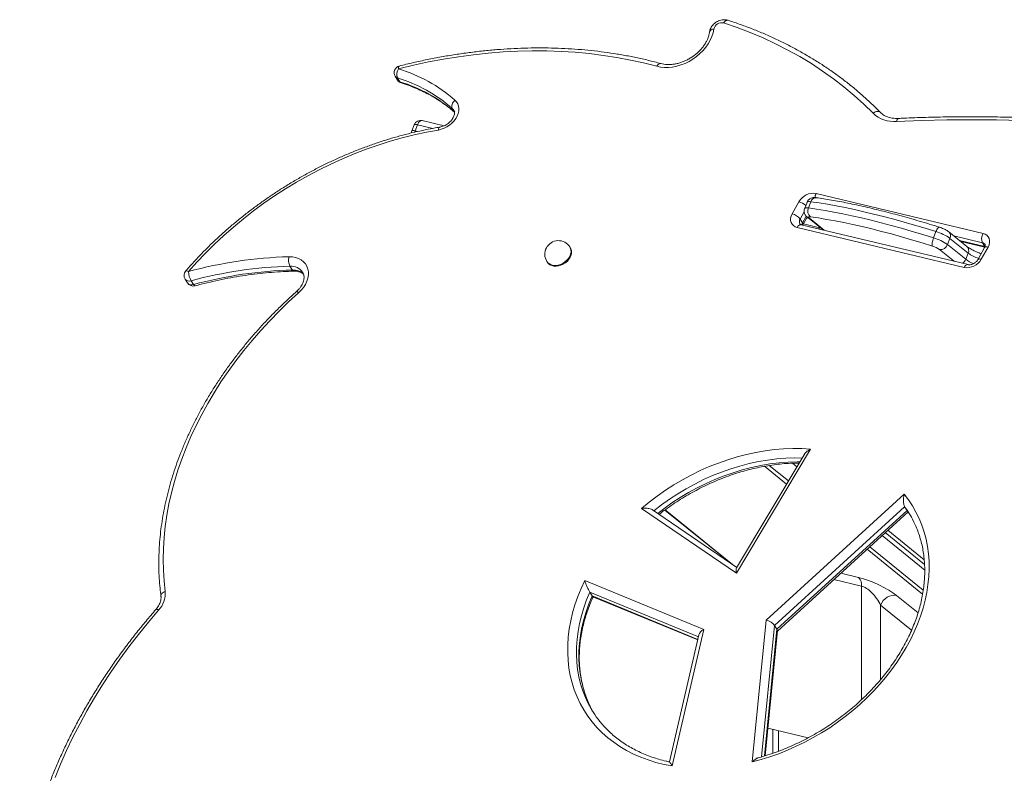
# Model space of a CAD drawing. Units: millimetres. Extents: x -8869 to 22960, y -2122 to 9506.
# Drawn here: x 18207 to 18932, y 1917 to 2472 of the extents above; entities that cross this region are included whole.
import ezdxf

# ---------------------------------------------------------------- set-up
doc = ezdxf.new("R2010")
doc.units = ezdxf.units.MM

msp = doc.modelspace()

# ---------------------------------------------------------------- linework, layer by layer
at = {"color": 7, "linetype": 'Continuous', "lineweight": 15}
for p, q in [((18483.26, 2430.14), (18485.04, 2427.32)), ((18484.97, 2428.87), (18486.75, 2426.06)), ((18497.29, 2394.51), (18495.51, 2389.95)), ((18499.7, 2394.5), (18497.92, 2389.95)), ((18519.23, 2393.69), (18503.11, 2397.55)), ((18793.19, 2343.86), (18916.06, 2314.44)), ((18775.49, 2328.85), (18780.5, 2337.8)), ((18786.5, 2337.43), (18784.72, 2332.87)), ((18789.29, 2337.81), (18787.51, 2333.26)), ((18781.37, 2325.05), (18783.15, 2322.24)), ((18905, 2291.48), (18782.13, 2320.91)), ((18783.34, 2320.62), (18783.41, 2320.78)), ((18783.41, 2320.78), (18786.61, 2326.48)), ((18786.79, 2326.32), (18798.27, 2317.04)), ((18902.06, 2289.43), (18779.19, 2318.86)), ((18881.34, 2315.77), (18879.55, 2311.22)), ((18904.14, 2304.85), (18890.73, 2315.69)), ((18891.68, 2310.83), (18889.9, 2306.27)), ((18889.9, 2306.27), (18903.31, 2295.43)), ((18905.09, 2299.98), (18891.68, 2310.83)), ((18899.7, 2308.44), (18917.25, 2304.24)), ((18915.59, 2307.61), (18917.37, 2304.79)), ((18612.2, 2303.93), (18611.85, 2304.5)), ((18905.09, 2299.98), (18903.31, 2295.43)), ((18917.17, 2304.07), (18912.16, 2295.13)), ((18919.76, 2304.45), (18914.75, 2295.5)), ((18594.95, 2293.8), (18595.3, 2293.24)), ((18405.79, 2290.33), (18407.57, 2287.52)), ((18328.61, 2280.86), (18330.39, 2278.05)), ((18333.06, 2279.6), (18334.84, 2276.78)), ((18789.1, 2155.67), (18734.46, 2064.36)), ((18784.28, 2151.55), (18734.51, 2068.38)), ((18756.26, 2029.83), (18857.91, 2122.47)), ((18734.46, 2064.36), (18664.64, 2112.08)), ((18734.68, 2068.67), (18672.78, 2110.97)), ((18681.83, 2110.86), (18730.24, 2071.71)), ((18858.31, 2113.29), (18762.53, 2025.99)), ((18764.31, 2023.18), (18860.09, 2110.47)), ((18764.61, 2021.8), (18860.8, 2109.47)), ((18858.31, 2113.29), (18860.09, 2110.47)), ((18860.09, 2110.47), (18862.04, 2107.66)), ((18872.98, 2070.85), (18844.08, 2094.22)), ((18622.8, 2059.01), (18710.45, 2023.01)), ((18626.48, 2050.43), (18628.26, 2047.61)), ((18628.77, 2046.99), (18705.96, 2015.28)), ((18745.99, 1925.43), (18756.26, 2029.83)), ((18710.45, 2023.01), (18687.22, 1922.5)), ((18762.53, 2025.99), (18764.31, 2023.18)), ((18706.82, 2019.01), (18685.2, 1925.47)), ((18755.58, 1929.98), (18764.64, 2022.11)), ((18757.59, 1950.41), (18787.4, 1943.27)), ((18761.24, 1949.54), (18761.24, 1931.81))]:
    msp.add_line(p, q, dxfattribs=at)
at = {"color": 8, "linetype": 'Continuous', "lineweight": 15}
for p, q in [((18525.33, 2406.51), (18526.82, 2404.15)), ((18510.98, 2391.8), (18499.7, 2394.5)), ((18497.92, 2389.95), (18499.85, 2389.49)), ((18784.41, 2330.48), (18781.37, 2325.05)), ((18783.15, 2322.24), (18785.91, 2327.17)), ((18783.81, 2321.49), (18795.56, 2318.67)), ((18787.8, 2325.51), (18786.27, 2325.88)), ((18788.15, 2325.66), (18799.04, 2316.86)), ((18795.56, 2318.67), (18795.25, 2317.76)), ((18795.72, 2319.1), (18795.56, 2318.67)), ((18795.56, 2318.67), (18796.51, 2318.46)), ((18915.59, 2307.61), (18894.47, 2312.67)), ((18898.66, 2309.28), (18917.37, 2304.79)), ((18894.9, 2293.9), (18884.02, 2302.7)), ((18771.38, 2130), (18755.21, 2143.08)), ((18758.63, 2143.65), (18772.72, 2132.25)), ((18779.01, 2142.75), (18775.78, 2145.36)), ((18681.94, 2110.94), (18731.63, 2070.76)), ((18845.95, 2095.93), (18872.73, 2074.27)), ((18873.08, 2066.67), (18841.69, 2092.05)), ((18871.57, 2048.98), (18830.7, 2082.03)), ((18832.64, 2083.8), (18872.02, 2051.94)), ((18826.63, 2054.89), (18806.28, 2059.77)), ((18811.3, 2064.35), (18824.46, 2061.2)), ((18826.63, 1971.35), (18826.63, 2054.89)), ((18706.49, 2017.56), (18626.48, 2050.43)), ((18628.26, 2047.61), (18706.05, 2015.66)), ((18852.31, 2048), (18868.17, 2035.18)), ((18840.56, 2040.85), (18840.56, 1986.01)), ((18863.41, 2022.37), (18840.56, 2040.85)), ((18762.53, 2025.99), (18753.01, 1929.22)), ((18755.12, 1929.83), (18764.31, 2023.18)), ((18765.51, 1948.52), (18765.51, 1933.36))]:
    msp.add_line(p, q, dxfattribs=at)
at = {"color": 7, "linetype": 'Continuous', "lineweight": 15, "flags": 128}
for points in [[(18717.86, 2464.88), (18717.32, 2462.16), (18716.45, 2459.43), (18715.26, 2456.72), (18713.77, 2454.07), (18711.98, 2451.51), (18709.93, 2449.07), (18707.64, 2446.78), (18705.13, 2444.66), (18702.45, 2442.75), (18699.61, 2441.06), (18696.65, 2439.62), (18693.62, 2438.44), (18690.54, 2437.54), (18687.45, 2436.93), (18684.4, 2436.62), (18681.42, 2436.6), (18678.54, 2436.89), (18675.79, 2437.47)], [(18835.07, 2402.87), (18828.21, 2409.61), (18821.06, 2416.1), (18813.62, 2422.33), (18805.9, 2428.3), (18797.9, 2434.01), (18789.64, 2439.44), (18781.12, 2444.59), (18772.35, 2449.46), (18763.34, 2454.04), (18754.09, 2458.32), (18744.62, 2462.32), (18734.94, 2466.01), (18725.04, 2469.39)], [(18675.79, 2437.47), (18666.19, 2439.94), (18656.42, 2442.1), (18646.49, 2443.97), (18636.42, 2445.54), (18626.21, 2446.8), (18615.87, 2447.76), (18605.42, 2448.42), (18594.86, 2448.77), (18584.2, 2448.82), (18573.46, 2448.57), (18562.65, 2448.01), (18551.76, 2447.14), (18540.83, 2445.97), (18529.85, 2444.5), (18518.83, 2442.73), (18507.8, 2440.66), (18496.75, 2438.29), (18485.7, 2435.63)], [(18527.26, 2412.6), (18528.43, 2411.33), (18529.31, 2409.87), (18529.88, 2408.23), (18530.13, 2406.47), (18530.06, 2404.62), (18529.65, 2402.73), (18528.94, 2400.84), (18527.92, 2398.99), (18526.62, 2397.23), (18525.08, 2395.6), (18523.33, 2394.14), (18521.41, 2392.89), (18519.36, 2391.86), (18517.24, 2391.09), (18515.1, 2390.59)], [(18525.33, 2406.51), (18525.05, 2407.12), (18524.93, 2407.84), (18524.96, 2408.63), (18525.16, 2409.46), (18525.5, 2410.31), (18525.97, 2411.13), (18526.57, 2411.91), (18527.26, 2412.6)], [(18515.1, 2390.59), (18506.22, 2388.96), (18497.32, 2387.03), (18488.42, 2384.81), (18479.54, 2382.29), (18470.69, 2379.48), (18461.88, 2376.39), (18453.13, 2373.02), (18444.45, 2369.37), (18435.85, 2365.46), (18427.34, 2361.28), (18418.94, 2356.84), (18410.66, 2352.15), (18402.52, 2347.22), (18394.52, 2342.05), (18386.69, 2336.66), (18379.02, 2331.04), (18371.53, 2325.22), (18364.24, 2319.19), (18357.15, 2312.97), (18350.28, 2306.56), (18343.63, 2299.99), (18337.22, 2293.24), (18331.05, 2286.35)], [(18881.34, 2315.77), (18873.42, 2318.22), (18865.6, 2320.55), (18857.88, 2322.77), (18850.28, 2324.87), (18842.81, 2326.84), (18835.49, 2328.69), (18828.32, 2330.41), (18821.32, 2331.99), (18814.51, 2333.44), (18807.89, 2334.74), (18801.47, 2335.91), (18795.27, 2336.93), (18789.29, 2337.81)], [(18779.19, 2318.86), (18777.67, 2319.39), (18776.39, 2320.22), (18775.39, 2321.3), (18774.71, 2322.6), (18774.37, 2324.06), (18774.39, 2325.63), (18774.77, 2327.25), (18775.49, 2328.85)], [(18787.51, 2333.26), (18793.49, 2332.38), (18799.69, 2331.36), (18806.11, 2330.19), (18812.73, 2328.88), (18819.54, 2327.44), (18826.54, 2325.85), (18833.71, 2324.14), (18841.03, 2322.29), (18848.5, 2320.32), (18856.1, 2318.22), (18863.82, 2316), (18871.64, 2313.66), (18879.55, 2311.22)], [(18788.99, 2326.69), (18788.49, 2326.74), (18788.09, 2326.73), (18787.8, 2326.67), (18787.63, 2326.56), (18787.58, 2326.4), (18787.65, 2326.19), (18787.84, 2325.94), (18788.15, 2325.66)], [(18878.85, 2305.17), (18871.12, 2307.56), (18863.48, 2309.84), (18855.95, 2312.01), (18848.53, 2314.06), (18841.24, 2315.98), (18834.09, 2317.79), (18827.09, 2319.46), (18820.26, 2321.01), (18813.61, 2322.42), (18807.14, 2323.7), (18800.88, 2324.83), (18794.83, 2325.83), (18788.99, 2326.69)], [(18916.06, 2314.44), (18917.57, 2313.9), (18918.85, 2313.08), (18919.86, 2311.99), (18920.54, 2310.7), (18920.87, 2309.24), (18920.85, 2307.67), (18920.48, 2306.05), (18919.76, 2304.45)], [(18878.85, 2305.17), (18878.67, 2305.55), (18878.57, 2306.09), (18878.55, 2306.77), (18878.61, 2307.56), (18878.75, 2308.44), (18878.96, 2309.36), (18879.23, 2310.3), (18879.55, 2311.22)], [(18595.3, 2293.24), (18596, 2292.35), (18597.13, 2291.44), (18598.5, 2290.78), (18600.05, 2290.41), (18601.75, 2290.33), (18603.51, 2290.55), (18605.28, 2291.06), (18607, 2291.85), (18608.6, 2292.87), (18610.02, 2294.11), (18611.22, 2295.5), (18612.15, 2297.01), (18612.77, 2298.57), (18613.07, 2300.14), (18613.03, 2301.65), (18612.66, 2303.04), (18612.2, 2303.93)], [(18405.11, 2297.28), (18407.61, 2297.17), (18409.97, 2296.74), (18412.15, 2296), (18414.1, 2294.95), (18415.79, 2293.63), (18417.19, 2292.05), (18418.26, 2290.26), (18418.98, 2288.27), (18419.34, 2286.14), (18419.34, 2283.9), (18418.97, 2281.6), (18418.24, 2279.28), (18417.17, 2276.99), (18415.78, 2274.78), (18414.08, 2272.68), (18412.13, 2270.74)], [(18412.13, 2270.74), (18404.82, 2264.06), (18397.74, 2257.2), (18390.88, 2250.19), (18384.26, 2243.01), (18377.89, 2235.69), (18371.77, 2228.23), (18365.92, 2220.65), (18360.33, 2212.95), (18355.03, 2205.14), (18350, 2197.24), (18345.27, 2189.25), (18340.84, 2181.19), (18336.72, 2173.06), (18332.9, 2164.88), (18329.39, 2156.66), (18326.21, 2148.41), (18323.35, 2140.14), (18320.82, 2131.86), (18318.61, 2123.58), (18316.74, 2115.32), (18315.21, 2107.07), (18314.02, 2098.87), (18313.16, 2090.71), (18312.65, 2082.6), (18312.48, 2074.57), (18312.64, 2066.61), (18313.16, 2058.74), (18314.01, 2050.97)], [(18664.64, 2112.08), (18670.3, 2116.73), (18676.16, 2121.17), (18682.19, 2125.4), (18688.39, 2129.39), (18694.74, 2133.13), (18701.22, 2136.62), (18707.81, 2139.85), (18714.5, 2142.81), (18721.26, 2145.48), (18728.08, 2147.87), (18734.94, 2149.97), (18741.83, 2151.77), (18748.72, 2153.26), (18755.59, 2154.44), (18762.43, 2155.32), (18769.22, 2155.88), (18775.94, 2156.12), (18782.58, 2156.05), (18789.1, 2155.67)], [(18857.91, 2122.47), (18861.12, 2118.28), (18864.03, 2113.89), (18866.66, 2109.32), (18868.97, 2104.58), (18870.98, 2099.67), (18872.68, 2094.61), (18874.06, 2089.41), (18875.11, 2084.09), (18875.84, 2078.66), (18876.25, 2073.12), (18876.33, 2067.51), (18876.08, 2061.82), (18875.5, 2056.07), (18874.6, 2050.28), (18873.38, 2044.46), (18871.84, 2038.62), (18869.98, 2032.79), (18867.8, 2026.97), (18865.33, 2021.17), (18862.55, 2015.42), (18859.48, 2009.73), (18856.12, 2004.11), (18852.49, 1998.57), (18848.58, 1993.13), (18844.42, 1987.8), (18840.01, 1982.59), (18835.36, 1977.53), (18830.49, 1972.61), (18825.4, 1967.85), (18820.11, 1963.27), (18814.63, 1958.87), (18808.97, 1954.67), (18803.16, 1950.68), (18797.19, 1946.9), (18791.09, 1943.34), (18784.88, 1940.02), (18778.56, 1936.95), (18772.16, 1934.12), (18765.68, 1931.54), (18759.15, 1929.24), (18752.59, 1927.19), (18745.99, 1925.43)], [(18687.22, 1922.5), (18681.16, 1923.68), (18675.27, 1925.15), (18669.56, 1926.91), (18664.03, 1928.96), (18658.71, 1931.29), (18653.61, 1933.9), (18648.74, 1936.78), (18644.11, 1939.92), (18639.73, 1943.31), (18635.63, 1946.95), (18631.8, 1950.83), (18628.26, 1954.93), (18625.01, 1959.24), (18622.07, 1963.76), (18619.45, 1968.48), (18617.14, 1973.37), (18615.15, 1978.43), (18613.5, 1983.64), (18612.18, 1989), (18611.2, 1994.48), (18610.56, 2000.08), (18610.26, 2005.78), (18610.3, 2011.56), (18610.69, 2017.41), (18611.42, 2023.31), (18612.49, 2029.25), (18613.89, 2035.22), (18615.63, 2041.19), (18617.7, 2047.16), (18620.09, 2053.1), (18622.8, 2059.01)], [(18840.56, 2040.85), (18841.41, 2042.59), (18842.55, 2044.19), (18843.92, 2045.58), (18845.48, 2046.72), (18847.16, 2047.55), (18848.91, 2048.06), (18850.65, 2048.21), (18852.31, 2048)], [(18309.11, 2037.22), (18301.56, 2028.36), (18294.28, 2019.36), (18287.25, 2010.23), (18280.5, 2000.99), (18274.03, 1991.64), (18267.84, 1982.19), (18261.94, 1972.65), (18256.34, 1963.03), (18251.04, 1953.33), (18246.04, 1943.57), (18241.35, 1933.76), (18236.97, 1923.9), (18232.91, 1914)], [(18629.87, 1960.78), (18627.34, 1965.34), (18626.9, 1966.21)]]:
    msp.add_lwpolyline(points, dxfattribs=at)
at = {"color": 8, "linetype": 'Continuous', "lineweight": 15, "flags": 128}
for points in [[(18486.25, 2437.66), (18486.13, 2437.6), (18485.93, 2437.35), (18485.78, 2436.93), (18485.71, 2436.34), (18485.7, 2435.63)], [(18484.97, 2428.87), (18483.97, 2429.37), (18483.26, 2430.14)], [(18485.04, 2427.32), (18485.75, 2426.56), (18486.75, 2426.06)], [(18526.35, 2405.32), (18526.27, 2405.43), (18525.33, 2406.51)], [(18840.42, 2403.56), (18840.29, 2403.68), (18839.74, 2404.02), (18839.07, 2404.22), (18838.32, 2404.26), (18837.52, 2404.13), (18836.68, 2403.85), (18835.86, 2403.42), (18835.07, 2402.87)], [(18499.7, 2394.5), (18499.16, 2394.62), (18498.67, 2394.7), (18498.24, 2394.75), (18497.88, 2394.75), (18497.6, 2394.71), (18497.41, 2394.64), (18497.3, 2394.52), (18497.29, 2394.51)], [(18503.11, 2397.55), (18502.73, 2397.59), (18502.18, 2397.48), (18501.62, 2397.19), (18501.07, 2396.73), (18500.55, 2396.11), (18500.09, 2395.36), (18499.7, 2394.5)], [(18516.06, 2392.71), (18515.86, 2392.64), (18515.59, 2392.37), (18515.37, 2391.93), (18515.2, 2391.33), (18515.1, 2390.59)], [(19062.82, 2386.18), (19050.64, 2388.02), (19033.19, 2390.36), (19015.62, 2392.4), (18997.91, 2394.14), (18980.09, 2395.56), (18962.15, 2396.68), (18944.09, 2397.49), (18925.94, 2397.99), (18907.68, 2398.18), (18889.34, 2398.07), (18870.91, 2397.64), (18852.4, 2396.91)], [(18495.51, 2389.95), (18495.52, 2389.97), (18495.63, 2390.08), (18495.82, 2390.16), (18496.1, 2390.2), (18496.46, 2390.19), (18496.89, 2390.15), (18497.38, 2390.07), (18497.92, 2389.95)], [(18497.92, 2389.95), (18497.62, 2389.03), (18497.61, 2389.01)], [(18789.29, 2337.81), (18788.3, 2337.91), (18787.5, 2337.9), (18786.91, 2337.77), (18786.57, 2337.55), (18786.5, 2337.43)], [(18784.72, 2332.87), (18784.79, 2332.99), (18785.13, 2333.22), (18785.72, 2333.34), (18786.51, 2333.36), (18787.51, 2333.26)], [(18782.62, 2320.79), (18782.79, 2321.44), (18783.15, 2322.24)], [(18786.8, 2326.32), (18787.39, 2325.94), (18788.15, 2325.66)], [(18881.34, 2315.77), (18881.7, 2316.63), (18882.1, 2317.4), (18882.51, 2318.05), (18882.91, 2318.55), (18883.29, 2318.89), (18883.64, 2319.06), (18883.91, 2319.05)], [(18594.95, 2293.8), (18595.65, 2292.91), (18596.77, 2292), (18598.14, 2291.34), (18599.7, 2290.97), (18601.39, 2290.89), (18603.15, 2291.11), (18604.93, 2291.63), (18606.64, 2292.41), (18608.24, 2293.44), (18609.67, 2294.67), (18610.86, 2296.07), (18611.79, 2297.57), (18612.42, 2299.14), (18612.72, 2300.7), (18612.68, 2302.21), (18612.3, 2303.61), (18611.85, 2304.5)], [(18919.76, 2304.45), (18918.99, 2304.58), (18918.33, 2304.61), (18917.78, 2304.52), (18917.38, 2304.31), (18917.17, 2304.07)], [(18914.75, 2295.5), (18913.98, 2295.64), (18913.32, 2295.66), (18912.77, 2295.57), (18912.37, 2295.37), (18912.17, 2295.14)], [(18329.06, 2286.81), (18329.15, 2286.88), (18329.45, 2286.94), (18329.88, 2286.87), (18330.42, 2286.67), (18331.05, 2286.35)], [(18335.92, 2275.89), (18335.79, 2275.88), (18335.5, 2276.01), (18335.18, 2276.31), (18334.84, 2276.78)], [(18782.82, 2149.12), (18777.41, 2149.19), (18770.8, 2148.98), (18764.12, 2148.46), (18757.38, 2147.62), (18750.61, 2146.47), (18743.83, 2145.01), (18737.04, 2143.25), (18730.28, 2141.18), (18723.57, 2138.82), (18716.91, 2136.17), (18710.33, 2133.24), (18703.84, 2130.03), (18697.48, 2126.57), (18691.24, 2122.84), (18685.16, 2118.88), (18679.24, 2114.68), (18673.65, 2110.38)], [(18676.51, 2108.42), (18681.02, 2111.87), (18686.94, 2116.06), (18693.02, 2120.03), (18699.26, 2123.75), (18705.62, 2127.22), (18712.11, 2130.42), (18718.69, 2133.35), (18725.35, 2136), (18732.06, 2138.37), (18738.82, 2140.43), (18745.61, 2142.2), (18752.39, 2143.66), (18759.16, 2144.81), (18765.9, 2145.65), (18772.58, 2146.17), (18779.19, 2146.37), (18781.18, 2146.37)], [(18310.83, 2047.5), (18310.82, 2047.85), (18310.94, 2048.47), (18311.25, 2049.09), (18311.73, 2049.66), (18312.37, 2050.18), (18313.14, 2050.63), (18314.01, 2050.97)], [(18626.48, 2050.43), (18624.12, 2044.66), (18622.08, 2038.86), (18620.36, 2033.05), (18618.97, 2027.25), (18617.9, 2021.48), (18617.17, 2015.74), (18616.77, 2010.05), (18616.71, 2004.43), (18616.98, 1998.89), (18617.58, 1993.45), (18618.52, 1988.11), (18619.8, 1982.9), (18621.39, 1977.83), (18623.32, 1972.91), (18625.34, 1968.57)], [(18626.9, 1966.21), (18625.1, 1970.1), (18623.17, 1975.02), (18621.58, 1980.09), (18620.31, 1985.3), (18619.36, 1990.63), (18618.76, 1996.08), (18618.49, 2001.61), (18618.55, 2007.24), (18618.95, 2012.92), (18619.68, 2018.66), (18620.75, 2024.44), (18622.14, 2030.24), (18623.86, 2036.04), (18625.9, 2041.84), (18628.26, 2047.61)], [(18307.12, 2037.7), (18307.21, 2037.77), (18307.51, 2037.82), (18307.93, 2037.75), (18308.47, 2037.55), (18309.11, 2037.22)]]:
    msp.add_lwpolyline(points, dxfattribs=at)
at = {"color": 8, "linetype": 'Continuous', "lineweight": 15}
for centre, radius, start, end in [((18717.73, 2461.64), 3.24, 87.68611, 159.99982), ((18728.02, 2468.1), 3.25, 84.03634, 156.62087), ((18678.72, 2436.36), 3.13, 86.71311, 159.08193), ((18488.34, 2426.97), 1.83, 209.83098, 251.40836), ((18854.87, 2396.8), 2.47, 112.01302, 177.4772), ((18800.99, 2339.6), 8.89, 151.36785, 172.06816), ((18777.62, 2326.64), 11.52, 46.47539, 75.49415), ((18793.05, 2336.89), 3.87, 87.25594, 166.18568), ((18782.06, 2317.86), 3.04, 88.72093, 160.92696), ((18784.31, 2323.12), 3.52, 146.70389, 209.08433), ((18782.11, 2321.29), 1.41, 339.2803, 42.34844), ((18888.01, 2312.64), 4.09, 333.71083, 48.41145), ((18914.97, 2304.56), 3.11, 33.07674, 78.43756), ((18901.42, 2301.79), 4.09, 333.711, 48.40844), ((18923.57, 2326.01), 31.92, 234.63228, 250.02205), ((18897.71, 2297.62), 6.01, 301.21421, 338.57019), ((18904.95, 2288.42), 3.06, 89.55863, 160.7884), ((18920.13, 2318.72), 28.73, 234.16132, 247.2544), ((18406.65, 2279.96), 10.41, 35.28852, 94.74163), ((18408.33, 2276.72), 10.83, 44.62759, 94.00409), ((18408.9, 2288.09), 1.44, 203.33852, 265.20197), ((18331.69, 2283.26), 3.91, 217.8605, 290.41954), ((18333.47, 2280.44), 3.91, 217.8605, 290.41954), ((18410.25, 2269.36), 2.33, 36.41296, 81.83464)]:
    msp.add_arc(centre, radius, start, end, dxfattribs=at)
at = {"color": 7, "linetype": 'Continuous', "lineweight": 15}
for centre, radius, start, end in [((18723.65, 2463.64), 5.92, 76.3998, 167.97159), ((18487.48, 2432.81), 5, 104.27189, 212.31926), ((18491.42, 2431.59), 7, 144.78882, 202.87655), ((18452.56, 2326.79), 113.77, 48.9597, 73.06379), ((18452.79, 2323.18), 110.48, 48.9597, 73.06379), ((18489.26, 2430), 5, 212.31926, 252.5297), ((18454.57, 2320.36), 110.48, 48.9597, 73.06379), ((18850.37, 2419.19), 22.38, 226.8629, 275.20762), ((18501.95, 2392.69), 5, 76.53217, 158.64475), ((18500.17, 2388.13), 5, 158.64475, 176.35068), ((18791.16, 2331.8), 12.23, 80.45516, 150.66225), ((18773.01, 2318.57), 10.58, 37.83266, 76.45658), ((18792.5, 2330.93), 5.5, 154.95782, 230.4209), ((18871.4, 2281.69), 35.5, 55.15842, 73.74139), ((18922.4, 2310.57), 7.42, 148.61455, 203.54197), ((18603.4, 2299.15), 10, 32.31926, 212.31926), ((18873.88, 2288.13), 17.75, 55.15842, 73.74139), ((18869.62, 2277.14), 35.5, 55.15842, 73.74139), ((18884.8, 2308.03), 5.39, 261.6503, 340.94431), ((18413.17, 1986.34), 311.05, 91.4839, 105.30692), ((18414.63, 2294.7), 9.86, 164.85006, 206.28197), ((18904.09, 2301.49), 12.23, 260.45516, 330.66225), ((18332.84, 2283.54), 5, 139.08701, 212.31926), ((18347.23, 2287.47), 16.21, 183.97147, 209.05126), ((18413.7, 1984.95), 305.49, 91.4839, 105.30692), ((18415.48, 1982.14), 305.49, 91.4839, 105.30692), ((18334.62, 2280.72), 5, 212.31926, 285.10336), ((18796.49, 2068.16), 76.54, 26.97454, 36.12852), ((18818.52, 2055.62), 8.15, 354.86852, 43.20211), ((18296.14, 2049.59), 17.92, 316.34711, 4.40878), ((18693.67, 2003.12), 76.57, 206.81989, 218.36499)]:
    msp.add_arc(centre, radius, start, end, dxfattribs=at)
for centre, major_axis, ratio, start_param, end_param in [((18736.25, 2061.55), (-1.54, 7), 0.17606, 0.184859, 1.118987), ((18835.93, 2051.92), (19.9, -9.03), 0.224052, 0.712229, 2.283025), ((18832.37, 2042.82), (-8.77, 11.7), 0.410206, 4.252863, 5.82366), ((18758.04, 2027.01), (4.74, -2.38), 0.384584, 0.568542, 2.139338), ((18712.23, 2020.19), (5.26, 2.72), 0.560776, 1.619744, 2.697112), ((18759.82, 2024.2), (4.74, -2.38), 0.384584, 0.146699, 0.568542)]:
    msp.add_ellipse(centre, major_axis=major_axis, ratio=ratio, start_param=start_param, end_param=end_param, dxfattribs=at)
for points, knots in [([(18728.36, 2471.34), (18727.96, 2471.45), (18727.04, 2471.7), (18725.53, 2471.82), (18723.85, 2471.69), (18722.17, 2471.28), (18720.53, 2470.6), (18718.98, 2469.65), (18717.59, 2468.47), (18716.4, 2467.08), (18715.5, 2465.56), (18714.93, 2464.09), (18714.76, 2463.15), (18714.69, 2462.74)], [0, 0, 0, 0, 0.0698, 0.160472, 0.252777, 0.347202, 0.443283, 0.540617, 0.639072, 0.738705, 0.83934, 0.929645, 1, 1, 1, 1]), ([(18840.43, 2403.55), (18839.34, 2404.65), (18836.2, 2407.82), (18830.84, 2412.91), (18824.25, 2418.74), (18817.43, 2424.37), (18810.38, 2429.78), (18803.11, 2434.97), (18795.62, 2439.94), (18787.93, 2444.68), (18780.03, 2449.2), (18771.93, 2453.48), (18763.63, 2457.53), (18755.15, 2461.33), (18746.49, 2464.9), (18737.58, 2468.26), (18731.46, 2470.3), (18728.36, 2471.34)], [0, 0, 0, 0, 0.036455, 0.105037, 0.173629, 0.242234, 0.310854, 0.37949, 0.448143, 0.516814, 0.585501, 0.654206, 0.722928, 0.791667, 0.860422, 0.929192, 1, 1, 1, 1]), ([(18714.69, 2462.74), (18714.64, 2462.4), (18714.47, 2461.34), (18714, 2459.53), (18713.17, 2457.32), (18712.07, 2455.12), (18710.73, 2452.96), (18709.15, 2450.87), (18707.35, 2448.86), (18705.35, 2446.98), (18703.18, 2445.24), (18700.87, 2443.68), (18698.44, 2442.3), (18695.93, 2441.13), (18693.37, 2440.18), (18690.79, 2439.46), (18688.24, 2438.99), (18685.74, 2438.75), (18683.33, 2438.75), (18681.02, 2438.97), (18679.61, 2439.31), (18678.9, 2439.48)], [0, 0, 0, 0, 0.0268264, 0.0816983, 0.1362334, 0.1904666, 0.2445512, 0.2985807, 0.3525934, 0.4066159, 0.460654, 0.5146991, 0.5687338, 0.6227325, 0.6766721, 0.7305382, 0.7843275, 0.8380543, 0.8917535, 0.9454823, 1, 1, 1, 1]), ([(18678.9, 2439.48), (18677.32, 2439.9), (18672.77, 2441.13), (18665.13, 2442.96), (18655.95, 2444.88), (18646.63, 2446.55), (18637.18, 2447.95), (18627.62, 2449.1), (18617.96, 2449.99), (18608.2, 2450.61), (18598.34, 2450.97), (18588.4, 2451.07), (18578.39, 2450.91), (18568.31, 2450.48), (18558.18, 2449.79), (18547.99, 2448.84), (18537.77, 2447.63), (18527.51, 2446.16), (18517.23, 2444.44), (18506.93, 2442.45), (18496.6, 2440.22), (18489.71, 2438.51), (18486.25, 2437.66)], [0, 0, 0, 0, 0.027071, 0.078215, 0.129366, 0.180526, 0.231693, 0.282866, 0.334046, 0.38523, 0.436419, 0.487612, 0.538808, 0.590006, 0.641206, 0.692409, 0.743612, 0.794816, 0.846021, 0.897227, 0.948432, 1, 1, 1, 1]), ([(18487.76, 2425.23), (18488.74, 2424.91), (18491.6, 2423.99), (18496.23, 2422.27), (18501.57, 2420), (18506.72, 2417.49), (18511.68, 2414.75), (18516.43, 2411.78), (18520.97, 2408.59), (18524.43, 2405.9), (18526.33, 2404.24), (18526.87, 2403.78)], [0, 0, 0, 0, 0.0655119, 0.1916736, 0.3179005, 0.4442374, 0.5706957, 0.6972855, 0.8240141, 0.9508849, 1, 1, 1, 1]), ([(18526.33, 2405.3), (18526.39, 2405.21), (18526.63, 2404.89), (18526.83, 2404.24), (18526.96, 2403.29), (18526.88, 2402.21), (18526.57, 2401), (18526, 2399.69), (18525.19, 2398.38), (18524.15, 2397.11), (18522.91, 2395.92), (18521.51, 2394.87), (18519.99, 2393.99), (18518.41, 2393.3), (18517.08, 2392.9), (18516.31, 2392.75), (18516.06, 2392.71)], [0, 0, 0, 0, 0.034739, 0.124596, 0.204031, 0.278524, 0.357743, 0.434381, 0.51008, 0.585598, 0.661148, 0.736809, 0.812498, 0.88805, 0.963283, 1, 1, 1, 1]), ([(18853.94, 2399.09), (18853.53, 2399.08), (18852.31, 2399.04), (18850.35, 2399.14), (18848.12, 2399.49), (18846.05, 2400.06), (18844.16, 2400.84), (18842.46, 2401.81), (18841.24, 2402.74), (18840.62, 2403.36), (18840.43, 2403.55)], [0, 0, 0, 0, 0.071531, 0.213344, 0.355266, 0.497784, 0.64147, 0.787095, 0.935585, 1, 1, 1, 1]), ([(19063.06, 2388.64), (19060.75, 2389), (19053.13, 2390.21), (19040.07, 2391.97), (19023.89, 2393.95), (19007.59, 2395.66), (18991.19, 2397.1), (18974.69, 2398.29), (18958.09, 2399.21), (18941.4, 2399.87), (18924.63, 2400.28), (18907.77, 2400.42), (18890.84, 2400.29), (18874.13, 2399.92), (18861.82, 2399.46), (18855.18, 2399.15), (18853.94, 2399.09)], [0, 0, 0, 0, 0.034482, 0.113846, 0.193212, 0.27258, 0.35195, 0.431321, 0.510693, 0.590067, 0.669442, 0.748818, 0.828195, 0.907572, 0.982775, 1, 1, 1, 1]), ([(18516.06, 2392.71), (18514.6, 2392.46), (18510.37, 2391.73), (18503.38, 2390.34), (18495.07, 2388.44), (18486.77, 2386.29), (18478.49, 2383.89), (18470.24, 2381.24), (18462.03, 2378.35), (18453.86, 2375.22), (18445.76, 2371.85), (18437.72, 2368.25), (18429.76, 2364.43), (18421.9, 2360.38), (18414.13, 2356.12), (18406.47, 2351.65), (18398.93, 2346.97), (18391.52, 2342.09), (18384.24, 2337.02), (18377.12, 2331.76), (18370.15, 2326.33), (18363.34, 2320.71), (18356.71, 2314.94), (18350.26, 2309), (18344, 2302.91), (18337.94, 2296.67), (18332.98, 2291.29), (18330.07, 2287.97), (18329.06, 2286.81)], [0, 0, 0, 0, 0.021099, 0.060994, 0.10089, 0.140785, 0.18068, 0.220575, 0.260469, 0.300363, 0.340256, 0.380148, 0.42004, 0.459931, 0.499823, 0.539714, 0.579606, 0.619497, 0.659389, 0.699282, 0.739175, 0.779069, 0.818964, 0.85886, 0.898757, 0.938656, 0.978555, 1, 1, 1, 1]), ([(18793.23, 2340.75), (18792.98, 2340.78), (18792.38, 2340.85), (18791.47, 2340.86), (18790.44, 2340.73), (18789.41, 2340.42), (18788.41, 2339.89), (18787.52, 2339.11), (18786.86, 2338.27), (18786.62, 2337.65), (18786.53, 2337.41)], [0, 0, 0, 0, 0.103545, 0.244734, 0.372765, 0.502902, 0.635856, 0.772291, 0.911303, 1, 1, 1, 1]), ([(18883.91, 2319.05), (18882.62, 2319.45), (18878.87, 2320.62), (18872.72, 2322.49), (18865.5, 2324.62), (18858.37, 2326.64), (18851.35, 2328.55), (18844.44, 2330.36), (18837.65, 2332.05), (18831, 2333.63), (18824.49, 2335.1), (18818.14, 2336.45), (18811.94, 2337.67), (18805.92, 2338.77), (18800.17, 2339.73), (18795.98, 2340.37), (18793.73, 2340.68), (18793.23, 2340.75)], [0, 0, 0, 0, 0.038172, 0.110745, 0.183333, 0.25594, 0.328568, 0.401221, 0.473903, 0.546619, 0.619372, 0.692171, 0.765021, 0.837931, 0.910911, 0.980207, 1, 1, 1, 1]), ([(18784.75, 2332.87), (18784.69, 2332.73), (18784.45, 2332.21), (18784.33, 2331.26), (18784.39, 2330.12), (18784.67, 2329.09), (18785.1, 2328.19), (18785.66, 2327.4), (18786.23, 2326.79), (18786.63, 2326.46), (18786.79, 2326.32)], [0, 0, 0, 0, 0.058478, 0.21776, 0.363631, 0.500566, 0.632375, 0.763737, 0.902639, 1, 1, 1, 1]), ([(18782.13, 2320.91), (18782.04, 2320.93), (18781.75, 2321.01), (18781.44, 2321.18), (18781.3, 2321.31), (18781.26, 2321.38), (18781.24, 2321.41)], [0, 0, 0, 0, 0.14293, 0.464109, 0.815542, 1, 1, 1, 1]), ([(18890.73, 2315.69), (18890.52, 2315.85), (18889.96, 2316.29), (18888.94, 2316.91), (18887.62, 2317.6), (18886.24, 2318.21), (18884.97, 2318.7), (18884.21, 2318.95), (18883.91, 2319.05)], [0, 0, 0, 0, 0.112522, 0.319702, 0.504889, 0.697158, 0.883455, 1, 1, 1, 1]), ([(18917.56, 2306.26), (18917.59, 2306.23), (18917.64, 2306.15), (18917.7, 2305.92), (18917.69, 2305.45), (18917.55, 2304.82), (18917.3, 2304.32), (18917.17, 2304.07)], [0, 0, 0, 0, 0.1735801, 0.4111636, 0.6212334, 0.8176681, 1, 1, 1, 1]), ([(18914.61, 2299.5), (18914.11, 2299.69), (18912.97, 2300.13), (18911.24, 2300.87), (18909.49, 2301.68), (18907.88, 2302.49), (18906.47, 2303.27), (18905.31, 2303.99), (18904.55, 2304.52), (18904.24, 2304.77), (18904.14, 2304.85)], [0, 0, 0, 0, 0.1135428, 0.2553193, 0.3965247, 0.536465, 0.6742532, 0.8086436, 0.9378537, 1, 1, 1, 1]), ([(18912.16, 2295.13), (18912.09, 2295), (18911.84, 2294.59), (18911.27, 2293.87), (18910.39, 2293.06), (18909.37, 2292.36), (18908.26, 2291.83), (18907.16, 2291.49), (18906.14, 2291.36), (18905.43, 2291.39), (18905.11, 2291.46), (18905, 2291.48)], [0, 0, 0, 0, 0.059075, 0.183837, 0.309412, 0.435591, 0.561905, 0.687514, 0.812153, 0.93669, 1, 1, 1, 1]), ([(18335.92, 2275.89), (18337.43, 2276.3), (18341.84, 2277.47), (18349.15, 2279.21), (18357.84, 2281.05), (18366.51, 2282.64), (18375.15, 2283.96), (18383.77, 2285.04), (18392.34, 2285.85), (18400.68, 2286.41), (18406.14, 2286.57), (18408.78, 2286.65)], [0, 0, 0, 0, 0.061937, 0.180099, 0.298261, 0.416421, 0.534579, 0.652736, 0.770893, 0.889052, 1, 1, 1, 1]), ([(18408.78, 2286.65), (18409.08, 2286.65), (18409.98, 2286.66), (18411.38, 2286.5), (18412.91, 2286.13), (18414.25, 2285.57), (18415.24, 2284.98), (18415.7, 2284.54), (18415.86, 2284.38)], [0, 0, 0, 0, 0.096005, 0.290251, 0.485108, 0.682531, 0.885226, 1, 1, 1, 1]), ([(18415.13, 2285.96), (18415.18, 2285.89), (18415.51, 2285.44), (18415.85, 2284.54), (18416.15, 2283.23), (18416.2, 2281.81), (18416.01, 2280.28), (18415.54, 2278.63), (18414.82, 2276.97), (18413.84, 2275.32), (18412.63, 2273.71), (18411.51, 2272.5), (18410.78, 2271.85), (18410.58, 2271.66)], [0, 0, 0, 0, 0.023766, 0.145567, 0.250817, 0.350875, 0.45727, 0.560147, 0.661162, 0.761383, 0.861363, 0.961293, 1, 1, 1, 1]), ([(18410.58, 2271.66), (18409.36, 2270.57), (18405.84, 2267.4), (18400.14, 2262.05), (18393.56, 2255.55), (18387.19, 2248.92), (18381.03, 2242.14), (18375.08, 2235.24), (18369.35, 2228.23), (18363.84, 2221.1), (18358.57, 2213.86), (18353.55, 2206.54), (18348.76, 2199.12), (18344.23, 2191.63), (18339.96, 2184.07), (18335.94, 2176.44), (18332.19, 2168.76), (18328.72, 2161.04), (18325.51, 2153.29), (18322.59, 2145.5), (18319.95, 2137.7), (18317.59, 2129.89), (18315.52, 2122.08), (18313.74, 2114.28), (18312.25, 2106.5), (18311.06, 2098.74), (18310.16, 2091.02), (18309.55, 2083.35), (18309.25, 2075.72), (18309.24, 2068.16), (18309.53, 2060.68), (18310.06, 2053.79), (18310.6, 2049.43), (18310.83, 2047.5)], [0, 0, 0, 0, 0.017436, 0.050443, 0.083451, 0.116461, 0.149472, 0.182483, 0.215495, 0.248508, 0.281521, 0.314535, 0.34755, 0.380564, 0.413577, 0.44659, 0.479601, 0.512611, 0.545618, 0.578621, 0.611621, 0.644616, 0.677604, 0.710586, 0.74356, 0.776525, 0.809479, 0.842422, 0.875353, 0.908271, 0.941174, 0.974062, 1, 1, 1, 1]), ([(18789.1, 2155.67), (18789.1, 2155.67), (18788.24, 2155.21), (18786.63, 2154.14), (18784.95, 2152.68), (18784.44, 2151.74), (18784.33, 2151.52)], [0, 0, 0, 0, 0.002115, 0.436068, 0.869644, 1, 1, 1, 1]), ([(18677.61, 2107.67), (18677.92, 2107.92), (18679.93, 2109.54), (18683.79, 2112.35), (18689.19, 2116.1), (18694.74, 2119.65), (18700.4, 2122.99), (18706.17, 2126.13), (18712.04, 2129.05), (18717.98, 2131.76), (18723.99, 2134.23), (18730.05, 2136.47), (18736.15, 2138.47), (18742.27, 2140.23), (18748.4, 2141.75), (18754.53, 2143.01), (18760.64, 2144.02), (18766.71, 2144.78), (18772.73, 2145.27), (18777.38, 2145.5), (18779.99, 2145.48), (18780.64, 2145.48)], [0, 0, 0, 0, 0.0104, 0.067517, 0.124635, 0.181753, 0.23887, 0.295985, 0.353097, 0.410206, 0.467311, 0.524412, 0.581507, 0.638598, 0.695684, 0.752765, 0.809843, 0.866919, 0.923994, 0.98107, 1, 1, 1, 1]), ([(18858.31, 2113.29), (18858.16, 2113.57), (18857.88, 2114.12), (18857.59, 2115.51), (18857.41, 2117.52), (18857.5, 2120.01), (18857.75, 2121.69), (18857.91, 2122.46), (18857.91, 2122.47)], [0, 0, 0, 0, 0.125369, 0.249954, 0.437716, 0.721322, 0.998587, 1, 1, 1, 1]), ([(18664.64, 2112.08), (18664.64, 2112.08), (18665.49, 2112.2), (18667.3, 2112.33), (18669.79, 2112.11), (18671.71, 2111.6), (18672.48, 2111.14), (18672.77, 2110.97)], [0, 0, 0, 0, 0.001646, 0.317444, 0.644207, 0.863069, 1, 1, 1, 1]), ([(18864.59, 2103.05), (18865.25, 2101.69), (18866.63, 2098.88), (18868.38, 2094.42), (18869.9, 2089.75), (18871.14, 2084.96), (18872.08, 2080.05), (18872.73, 2075.04), (18873.09, 2069.94), (18873.16, 2064.76), (18872.93, 2059.52), (18872.41, 2054.23), (18871.61, 2048.89), (18870.51, 2043.52), (18869.13, 2038.14), (18867.46, 2032.74), (18865.52, 2027.36), (18863.3, 2021.99), (18860.81, 2016.65), (18858.06, 2011.36), (18855.05, 2006.12), (18851.78, 2000.94), (18848.27, 1995.84), (18844.53, 1990.84), (18840.55, 1985.94), (18836.36, 1981.14), (18831.95, 1976.48), (18827.35, 1971.95), (18822.55, 1967.56), (18817.58, 1963.33), (18812.44, 1959.27), (18807.15, 1955.39), (18801.71, 1951.68), (18796.15, 1948.17), (18790.46, 1944.87), (18784.67, 1941.77), (18778.79, 1938.88), (18772.84, 1936.22), (18766.82, 1933.79), (18760.75, 1931.6), (18755.32, 1929.83), (18751.91, 1928.9), (18750.54, 1928.53)], [0, 0, 0, 0, 0.023948, 0.049521, 0.075072, 0.100594, 0.126083, 0.151535, 0.17695, 0.202328, 0.22767, 0.25298, 0.278261, 0.303516, 0.328749, 0.353965, 0.379166, 0.404355, 0.429535, 0.454709, 0.479877, 0.505043, 0.530207, 0.55537, 0.580533, 0.605696, 0.630859, 0.656024, 0.681189, 0.706355, 0.731522, 0.756689, 0.781856, 0.807024, 0.832191, 0.857357, 0.882521, 0.907685, 0.932846, 0.958005, 0.983163, 1, 1, 1, 1]), ([(18622.8, 2059.01), (18622.8, 2059.01), (18623.03, 2058.28), (18623.57, 2056.71), (18624.51, 2054.38), (18625.36, 2052.52), (18626, 2051.23), (18626.32, 2050.7), (18626.48, 2050.43)], [0, 0, 0, 0, 0.001384, 0.291965, 0.578757, 0.761847, 0.880509, 1, 1, 1, 1]), ([(18310.83, 2047.5), (18310.85, 2047.29), (18310.93, 2046.62), (18310.88, 2045.38), (18310.56, 2043.76), (18309.98, 2042.1), (18309.14, 2040.44), (18308.17, 2038.96), (18307.43, 2038.07), (18307.12, 2037.69)], [0, 0, 0, 0, 0.0757768, 0.246369, 0.4111664, 0.5715933, 0.7299641, 0.8875491, 1, 1, 1, 1]), ([(18627.04, 1966.02), (18626.8, 1966.48), (18625.82, 1968.37), (18624.37, 1971.85), (18622.7, 1976.46), (18621.33, 1981.2), (18620.25, 1986.05), (18619.46, 1991.02), (18618.96, 1996.08), (18618.75, 2001.22), (18618.84, 2006.43), (18619.22, 2011.7), (18619.89, 2017.02), (18620.85, 2022.37), (18622.1, 2027.75), (18623.62, 2033.14), (18625.45, 2038.53), (18627.22, 2043.18), (18628.49, 2046.01), (18628.96, 2047.06)], [0, 0, 0, 0, 0.020212, 0.083594, 0.146933, 0.210208, 0.273406, 0.336516, 0.399534, 0.462458, 0.525293, 0.588044, 0.650718, 0.713325, 0.775874, 0.838374, 0.900833, 0.96326, 1, 1, 1, 1]), ([(18628.26, 2047.61), (18628.4, 2047.41), (18628.63, 2047.06), (18628.74, 2047.03), (18628.78, 2047.01)], [0, 0, 0, 0, 0.598857, 1, 1, 1, 1]), ([(18307.12, 2037.69), (18305.86, 2036.25), (18302.23, 2032.05), (18296.39, 2025.01), (18289.66, 2016.56), (18283.17, 2007.99), (18276.92, 1999.33), (18270.91, 1990.57), (18265.14, 1981.72), (18259.62, 1972.79), (18254.35, 1963.8), (18249.35, 1954.73), (18244.6, 1945.61), (18240.12, 1936.43), (18235.91, 1927.22), (18231.98, 1917.96), (18228.32, 1908.67), (18224.94, 1899.37), (18221.84, 1890.05), (18219.03, 1880.72), (18216.5, 1871.39), (18214.26, 1862.07), (18212.31, 1852.76), (18210.66, 1843.48), (18209.3, 1834.22), (18208.23, 1825.01), (18207.46, 1815.83), (18206.98, 1806.71), (18206.81, 1797.65), (18206.92, 1788.66), (18207.34, 1779.74), (18207.99, 1771.5), (18208.6, 1766.26), (18208.88, 1763.93)], [0, 0, 0, 0, 0.017414, 0.050412, 0.083412, 0.116412, 0.149412, 0.182412, 0.215413, 0.248413, 0.281414, 0.314413, 0.347413, 0.380411, 0.413408, 0.446404, 0.479398, 0.51239, 0.545379, 0.578365, 0.611348, 0.644327, 0.677301, 0.71027, 0.743234, 0.776191, 0.809142, 0.842086, 0.875022, 0.907949, 0.940869, 0.973779, 1, 1, 1, 1]), ([(18685.23, 1925.52), (18684.36, 1925.69), (18681.69, 1926.23), (18677.37, 1927.41), (18672.25, 1929.02), (18667.31, 1930.89), (18662.54, 1932.99), (18657.97, 1935.32), (18653.58, 1937.88), (18649.41, 1940.67), (18645.45, 1943.67), (18641.72, 1946.88), (18638.23, 1950.31), (18635.49, 1953.29), (18634.02, 1955.18), (18633.54, 1955.81)], [0, 0, 0, 0, 0.039623, 0.122712, 0.205863, 0.289089, 0.372403, 0.455819, 0.539346, 0.622995, 0.706773, 0.790679, 0.874711, 0.958857, 1, 1, 1, 1]), ([(18745.99, 1925.43), (18746, 1925.43), (18746.61, 1926.06), (18747.93, 1927.19), (18749.54, 1928.26), (18750.4, 1928.42), (18750.56, 1928.45)], [0, 0, 0, 0, 0.002296, 0.4365, 0.889103, 1, 1, 1, 1]), ([(18685.22, 1925.47), (18685.25, 1925.43), (18685.32, 1925.32), (18686.03, 1924.25), (18686.78, 1923.14), (18687.21, 1922.51), (18687.22, 1922.5)], [0, 0, 0, 0, 0.218668, 0.603143, 0.998167, 1, 1, 1, 1])]:
    msp.add_open_spline(points, degree=3, knots=knots, dxfattribs=at)

doc.saveas('drawing.dxf')
